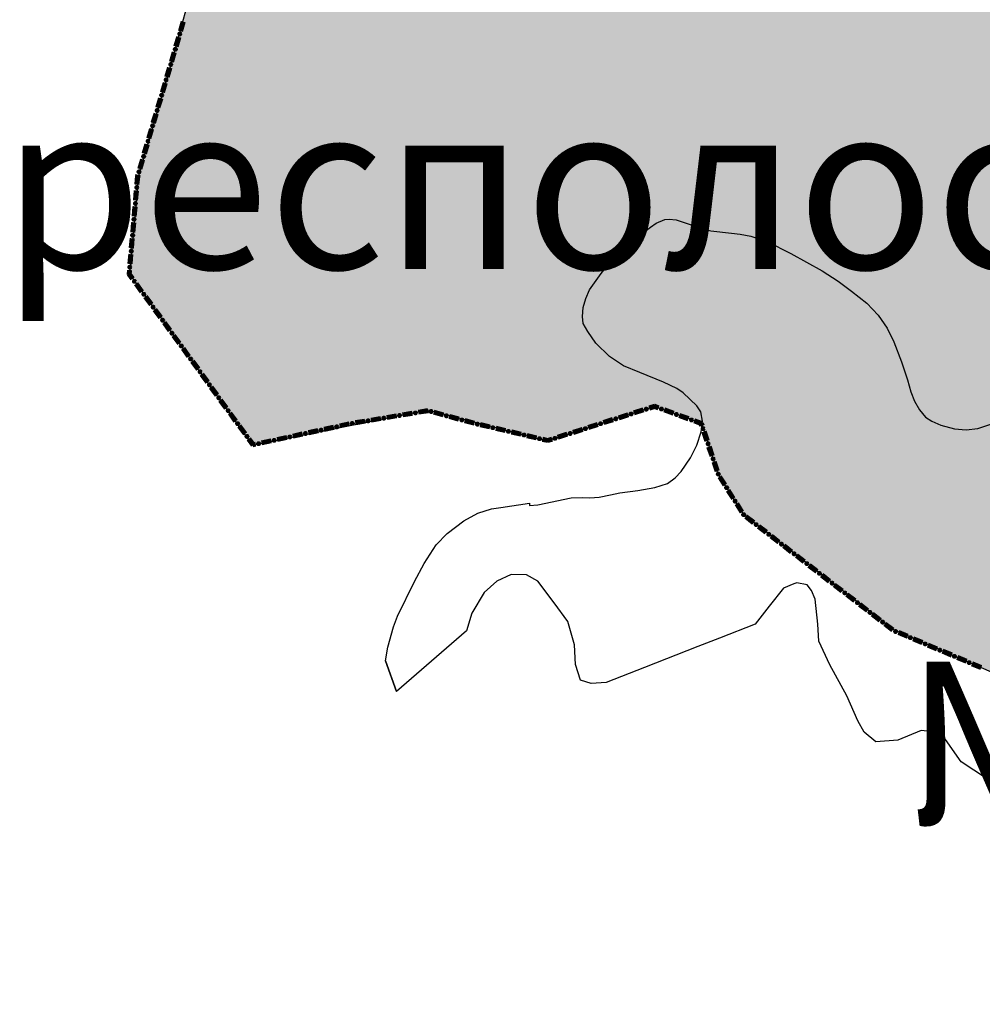
# Model space of a CAD drawing. Extents: x 8469202 to 8772528, y 4701563 to 4787329.
# Drawn here: x 8694817 to 8694862, y 4737170 to 4737216 of the extents above; entities that cross this region are included whole.
import ezdxf

# ---------------------------------------------------------------- set-up
doc = ezdxf.new("R2010")
doc.units = 0
doc.header["$MEASUREMENT"] = 0
doc.linetypes.add('CONTI', pattern=[0])
doc.layers.get('0').update_dxf_attribs({"linetype": 'CONTINUOUS'})
doc.layers.add('NAD_MDEFAULT', color=132, linetype='CONTI')
doc.layers.add('SIT_LDEFAULT', color=132, linetype='CONTI')
doc.styles.get("Standard").update_dxf_attribs({"font": 'TIMES.TTF', "height": 30})

msp = doc.modelspace()

# ---------------------------------------------------------------- hatches: boundary and pattern name
h = msp.add_hatch(color=5)
h.set_gradient(color1=(245, 184, 0), one_color=1, tint=1)
h.paths.add_polyline_path([(8694666.404, 4737667.997), (8694675.176, 4737685.634), (8694680.153, 4737694.649), (8694686.445, 4737710.616), (8694688.794, 4737713.136), (8694689.18, 4737714.458), (8694687.66, 4737715.808), (8694687.449, 4737716.917), (8694687.786, 4737718.211), (8694689.79, 4737718.432), (8694691.739, 4737718.249), (8694692.409, 4737721.293), (8694696.144, 4737721.293), (8694697.162, 4737725.668), (8694697.851, 4737728.447), (8694705.278, 4737728.559), (8694708.71, 4737728.611), (8694715.406, 4737730.62), (8694720.138, 4737729.241), (8694721.779, 4737729.268), (8694724.764, 4737729.268), (8694730.112, 4737729.773), (8694735.173, 4737729.427), (8694742.303, 4737727.23), (8694743.795, 4737727.179), (8694745.884, 4737727.134), (8694747.188, 4737727.089), (8694750.48, 4737727.495), (8694753.439, 4737727.884), (8694759.407, 4737727.91), (8694762.945, 4737727.377), (8694764.283, 4737726.45), (8694766.093, 4737725.133), (8694768.537, 4737723.015), (8694770.431, 4737723.238), (8694770.431, 4737724.73), (8694770.459, 4737728.609), (8694783.15, 4737724.689), (8694784.774, 4737724.447), (8694788.328, 4737724.006), (8694789.81, 4737723.838), (8694792.795, 4737723.838), (8694796.947, 4737727.228), (8694804.469, 4737721.343), (8694807.764, 4737727.776), (8694812.154, 4737730.247), (8694812.154, 4737733.005), (8694813.362, 4737734.492), (8694820.678, 4737730.533), (8694824.205, 4737729.327), (8694827.753, 4737728.175), (8694837.706, 4737725.854), (8694846.866, 4737726.535), (8694855.68, 4737728.057), (8694877.806, 4737721.841), (8694886.813, 4737718.891), (8694894.5, 4737718.722), (8694909.037, 4737715.384), (8694915.808, 4737716.1), (8694925.81, 4737709.099), (8694932.151, 4737710.632), (8694930.735, 4737767.847), (8694960.873, 4737761.53), (8694968.39, 4737767.214), (8694964.897, 4737788.682), (8694968.537, 4737797.925), (8694963.758, 4737806.356), (8694953.313, 4737811.013), (8694946.915, 4737826.302), (8694936.224, 4737824.285), (8694927.182, 4737835.248), (8694891.866, 4737859.531), (8694865.145, 4737877.991), (8694857.358, 4737892.864), (8694849.752, 4737899.569), (8694845.395, 4737905.078), (8694833.815, 4737904.152), (8694837.461, 4737910.591), (8694833.375, 4737911.103), (8694838.095, 4737920.972), (8694834.671, 4737929.423), (8694853.02, 4737939.578), (8694856.306, 4737933.644), (8694866.203, 4737934.92), (8694869.569, 4737912.722), (8694880.533, 4737894.041), (8694930.22, 4737866.983), (8694937.662, 4737866.074), (8694940.533, 4737862.233), (8694942.458, 4737859.693), (8694959.935, 4737848.637), (8694961.78, 4737835.057), (8694968.31, 4737834.075), (8694968.935, 4737829.93), (8694979.352, 4737830.803), (8694978.573, 4737841.496), (8694984.172, 4737839.984), (8694984.828, 4737840.058), (8694990.767, 4737834.074), (8694992.575, 4737815.18), (8695011.493, 4737806.054), (8695031.674, 4737827.434), (8695051.203, 4737818.853), (8695029.94, 4737787.735), (8695042.754, 4737775.814), (8695047.037, 4737774.001), (8695051.462, 4737771.302), (8695053.471, 4737768.191), (8695056.613, 4737767.968), (8695057.204, 4737769.993), (8695065.409, 4737772.18), (8695078.62, 4737760.278), (8695091.444, 4737773.973), (8695095.603, 4737771.159), (8695098.588, 4737771.159), (8695103.594, 4737772.643), (8695112.412, 4737778.243), (8695118.416, 4737782.146), (8695127.426, 4737788.788), (8695131.203, 4737790.544), (8695134.699, 4737789.734), (8695143.649, 4737786.854), (8695152.709, 4737788.961), (8695157.103, 4737779.274), (8695164.582, 4737768.795), (8695173.116, 4737751.039), (8695177.014, 4737736.942), (8695178.456, 4737729.331), (8695180.008, 4737719.156), (8695179.945, 4737706.624), (8695177.658, 4737672.078), (8695178.271, 4737651.346), (8695178.694, 4737618.369), (8695179.031, 4737573.897), (8695179.307, 4737567.936), (8695181.291, 4737538.157), (8695183.997, 4737517.44), (8695184.4, 4737514.161), (8695187.151, 4737510.841), (8695192.234, 4737498.25), (8695193.75, 4737492.015), (8695194.503, 4737489.127), (8695196.788, 4737484.949), (8695199.132, 4737471.118), (8695204.97, 4737458.86), (8695215.311, 4737439.853), (8695215.835, 4737438.779), (8695217.524, 4737437.318), (8695220.385, 4737429.603), (8695222.38, 4737424.463), (8695222.839, 4737423.872), (8695223.175, 4737423.603), (8695225.768, 4737421.874), (8695228.036, 4737417.155), (8695233.686, 4737405.131), (8695238.652, 4737399.166), (8695244.691, 4737391.766), (8695247.605, 4737388.173), (8695251.254, 4737384.445), (8695259.087, 4737372.987), (8695265.882, 4737366.722), (8695273.166, 4737361.517), (8695286.197, 4737356.759), (8695291.519, 4737356.646), (8695293.536, 4737358.846), (8695294.107, 4737359.323), (8695296.278, 4737360.992), (8695300.028, 4737360.742), (8695305.807, 4737358.976), (8695308.32, 4737358.631), (8695316.876, 4737357.312), (8695326.804, 4737357.312), (8695331.479, 4737356.926), (8695345.703, 4737352.858), (8695341.185, 4737342.434), (8695327.759, 4737341.553), (8695316.177, 4737342.657), (8695312.182, 4737345.492), (8695306.364, 4737347.877), (8695301.196, 4737348.653), (8695304.914, 4737337.605), (8695306.323, 4737326.201), (8695306.79, 4737319.501), (8695306.78, 4737318.758), (8695304.235, 4737317.699), (8695305.402, 4737315.112), (8695305.804, 4737311.001), (8695302.757, 4737305.993), (8695301.455, 4737302.345), (8695301.258, 4737298.599), (8695300.253, 4737295.949), (8695296.452, 4737294.748), (8695294.075, 4737294.182), (8695291.89, 4737288.637), (8695288.197, 4737288.952), (8695285.963, 4737291.912), (8695284.688, 4737296.795), (8695282.532, 4737288.656), (8695278.676, 4737285.118), (8695275.439, 4737279.925), (8695272.058, 4737273.131), (8695267.014, 4737274.489), (8695263.331, 4737273.961), (8695253.006, 4737268.584), (8695249.42, 4737265.427), (8695255.327, 4737260.947), (8695262.653, 4737256.344), (8695264.057, 4737255.844), (8695272.941, 4737253.26), (8695283.055, 4737250.643), (8695284.989, 4737250.474), (8695298.089, 4737249.439), (8695295.223, 4737245.539), (8695292.733, 4737235.357), (8695290.27, 4737228.006), (8695291.023, 4737224.196), (8695292.285, 4737220.409), (8695291.885, 4737216.912), (8695283.149, 4737187.592), (8695282.334, 4737174.713), (8695280.551, 4737170.381), (8695276.413, 4737165.529), (8695275.983, 4737164.916), (8695275.071, 4737163.735), (8695265.069, 4737158.228), (8695252.999, 4737150.654), (8695240.008, 4737146.917), (8695230.358, 4737149.162), (8695224.766, 4737146.884), (8695225.224, 4737137.488), (8695215.301, 4737136.457), (8695212.803, 4737141.544), (8695191.939, 4737138.252), (8695179.495, 4737139.129), (8695173.777, 4737118.821), (8695154.369, 4737152.176), (8695142.624, 4737179.117), (8695138.862, 4737186.59), (8695121.382, 4737184.506), (8695116.02, 4737184.569), (8695110.799, 4737184.784), (8695102.383, 4737185.13), (8695092.97, 4737187.261), (8695088.863, 4737188.191), (8695086.384, 4737190.596), (8695077.535, 4737189.427), (8695072.933, 4737186.674), (8695071.354, 4737184.281), (8695064.73, 4737188.748), (8695059.362, 4737188.855), (8695049.756, 4737185.59), (8695046.777, 4737185.492), (8695043.992, 4737185.718), (8695041.016, 4737188.726), (8695037.121, 4737192.459), (8695033.272, 4737193.517), (8695030.276, 4737193.862), (8695025.102, 4737193.031), (8695019.781, 4737190.424), (8695015.041, 4737186.252), (8695013.004, 4737184.111), (8695010.442, 4737183.301), (8695009.729, 4737183.148), (8695001.336, 4737178.24), (8694983.263, 4737166.617), (8694977.979, 4737161.127), (8694973.654, 4737151.761), (8694963.778, 4737170.442), (8694959.632, 4737168.323), (8694954.651, 4737161.07), (8694951.738, 4737155.185), (8694939.314, 4737146.459), (8694931.817, 4737141.311), (8694920.433, 4737128.53), (8694896.989, 4737117.241), (8694882.975, 4737121.818), (8694886.156, 4737126.296), (8694884.741, 4737130.76), (8694879.927, 4737137.756), (8694881.054, 4737143.216), (8694882.769, 4737147.353), (8694883.105, 4737160.01), (8694884.958, 4737162.7), (8694887.152, 4737166.771), (8694885.9, 4737170.936), (8694885.966, 4737174.665), (8694886.767, 4737177.229), (8694886.95, 4737181.399), (8694885.404, 4737185.107), (8694870.737, 4737191.403), (8694867.725, 4737189.128), (8694864.581, 4737185.016), (8694864.39, 4737184.79), (8694857.796, 4737187.657), (8694850.817, 4737193.022), (8694849.629, 4737194.919), (8694848.864, 4737197.299), (8694846.629, 4737198.084), (8694841.64, 4737196.459), (8694836.069, 4737197.902), (8694827.896, 4737196.252), (8694822.154, 4737204.264), (8694822.567, 4737208.891), (8694824.034, 4737213.904), (8694825.09, 4737217.779), (8694825.13, 4737224.694), (8694823.681, 4737234.645), (8694819.562, 4737245.631), (8694816.002, 4737245.235), (8694809.46, 4737241.129), (8694806.042, 4737239.644), (8694803.618, 4737237.25), (8694793.124, 4737234.251), (8694786.466, 4737233.37), (8694777.597, 4737229.089), (8694766.432, 4737223.725), (8694761.833, 4737223.625), (8694756.795, 4737225.483), (8694751.958, 4737230.141), (8694751.476, 4737230.709), (8694745.28, 4737238.746), (8694743.187, 4737245.41), (8694742.601, 4737254.007), (8694740.893, 4737258.516), (8694738.582, 4737271.735), (8694738.804, 4737277.701), (8694745.467, 4737287.523), (8694748.041, 4737290.797), (8694752.421, 4737294.853), (8694752.962, 4737295.351), (8694759.231, 4737297.759), (8694766.672, 4737298.338), (8694777.265, 4737299.162), (8694773.312, 4737314.449), (8694772.311, 4737318.293), (8694774.87, 4737321.048), (8694768.455, 4737331.071), (8694760.293, 4737326.709), (8694755.708, 4737332.866), (8694761.656, 4737341.412), (8694764.958, 4737346.915), (8694765.706, 4737351.617), (8694763.509, 4737358.218), (8694767.505, 4737362.929), (8694761.877, 4737371.721), (8694758.364, 4737365.138), (8694758.139, 4737364.704), (8694753.305, 4737369.557), (8694746.336, 4737367.339), (8694743.279, 4737372.487), (8694737.486, 4737373.8), (8694733.609, 4737375.357), (8694730.206, 4737376.724), (8694725.836, 4737380.942), (8694720.991, 4737386.011), (8694710.965, 4737397.651), (8694707.537, 4737401.699), (8694706.053, 4737399.822), (8694698.33, 4737400.615), (8694695.833, 4737401.076), (8694684.829, 4737403.12), (8694682.773, 4737404.64), (8694683.981, 4737410.791), (8694675.739, 4737413.203), (8694669.368, 4737417.804), (8694659.422, 4737413.361), (8694653.092, 4737411.491), (8694648.06, 4737412.082), (8694640.039, 4737417.142), (8694634.371, 4737417.396), (8694631.899, 4737417.966), (8694631.729, 4737420.086), (8694631.073, 4737421.67), (8694629.491, 4737420.35), (8694624.347, 4737419.811), (8694621.779, 4737420.799), (8694621.779, 4737423.807), (8694625.08, 4737428.286), (8694626.482, 4737431.581), (8694626.945, 4737438.575), (8694627.759, 4737453.178), (8694627.998, 4737456.891), (8694631.491, 4737468.306), (8694635.37, 4737479.597), (8694638.62, 4737489.053), (8694640.225, 4737499.074), (8694641.78, 4737502.462), (8694646.145, 4737506.53), (8694654.214, 4737510.413), (8694655.067, 4737511.009), (8694663.627, 4737517.748), (8694670.796, 4737523.07), (8694674.132, 4737529.241), (8694679.776, 4737536.696), (8694680.149, 4737538.448), (8694678.357, 4737543.766), (8694671.974, 4737542.769), (8694668.611, 4737556.845), (8694662.421, 4737570.355), (8694679.203, 4737594.582), (8694689.964, 4737610.178), (8694692.552, 4737625.801), (8694674.108, 4737655.8)])
h.paths.add_polyline_path([(8694778.885, 4737570.149), (8694810.829, 4737608.05), (8694811.475, 4737610.07), (8694813.891, 4737612.259), (8694815.771, 4737610.134), (8694817.973, 4737605.949), (8694823.227, 4737608.476), (8694827.806, 4737609.705), (8694830.477, 4737608.475), (8694831.784, 4737607.359), (8694833.443, 4737606.592), (8694835.035, 4737605.24), (8694841.191, 4737603.815), (8694844.801, 4737601.736), (8694852.682, 4737599.252), (8694860.063, 4737593.132), (8694871.313, 4737590.094), (8694874.92, 4737590.018), (8694876.539, 4737589.569), (8694881.357, 4737589.569), (8694884.657, 4737589.207), (8694894.929, 4737583.144), (8694897.418, 4737579.371), (8694902.763, 4737578.812), (8694903.209, 4737579.139), (8694906.118, 4737579.41), (8694907.395, 4737578.788), (8694909.219, 4737587.032), (8694909.219, 4737587.28), (8694915.773, 4737584.188), (8694917.27, 4737582.78), (8694917.323, 4737580.182), (8694917.971, 4737579.017), (8694918.964, 4737578.456), (8694919.539, 4737577.828), (8694919.604, 4737577.142), (8694919.883, 4737576.693), (8694920.076, 4737575.688), (8694917.983, 4737575.278), (8694917.64, 4737575.306), (8694916.839, 4737575.648), (8694916.066, 4737575.876), (8694915.637, 4737576.104), (8694913.692, 4737576.244), (8694910.836, 4737573.811), (8694909.806, 4737573.381), (8694908.692, 4737572.751), (8694906.663, 4737571.919), (8694905.348, 4737571.489), (8694903.996, 4737571.149), (8694899.801, 4737570.511), (8694898.427, 4737570.302), (8694898.051, 4737568.539), (8694897.917, 4737567.563), (8694895.466, 4737560.183), (8694894.345, 4737551.073), (8694897.036, 4737543.933), (8694901.656, 4737529.899), (8694900.706, 4737527.583), (8694900.752, 4737525.766), (8694896.536, 4737521.354), (8694889.828, 4737518.552), (8694881.844, 4737512.186), (8694875.307, 4737512.155), (8694871.996, 4737510.513), (8694866.884, 4737510.723), (8694856.924, 4737507.8), (8694855.047, 4737508.26), (8694828.805, 4737507.559), (8694811.196, 4737504.257), (8694806.724, 4737506.012), (8694801.365, 4737506.589), (8694800.556, 4737506.184), (8694799.122, 4737506.757), (8694795.719, 4737511.01), (8694791.413, 4737514.413), (8694788.734, 4737521.24), (8694786.218, 4737530.03), (8694783.231, 4737533.254), (8694772.021, 4737547.326), (8694772.019, 4737547.55), (8694771.885, 4737562.24), (8694771.745, 4737565.17), (8694770.833, 4737568.512)], flags=16)
h.paths.add_polyline_path([(8694933.46, 4737574.645), (8694941.313, 4737570.917), (8694943.828, 4737572.436), (8694949.2, 4737575.644), (8694954.655, 4737581.855), (8694961.485, 4737585.98), (8694963.741, 4737588.357), (8694960.559, 4737595.702), (8694963.243, 4737600.108), (8694961.83, 4737602.679), (8694959.797, 4737608.52), (8694958.274, 4737612.219), (8694957.607, 4737616.971), (8694958.43, 4737620.942), (8694956.379, 4737624.66), (8694956.042, 4737625.789), (8694955.247, 4737626.373), (8694951.232, 4737629.461), (8694935.8, 4737637.052), (8694933.692, 4737642.224), (8694931.071, 4737641.7), (8694918.373, 4737644.554), (8694915.65, 4737642.909), (8694908.004, 4737642.839), (8694897.534, 4737642.686), (8694898.771, 4737637.487), (8694906.925, 4737629.104), (8694900.814, 4737624.487), (8694900.268, 4737617.816), (8694900.188, 4737616.794), (8694900.543, 4737616.442), (8694901.288, 4737615.239), (8694901.515, 4737614.963), (8694902.279, 4737614.036), (8694902.392, 4737613.93), (8694904.282, 4737612.161), (8694904.578, 4737611.919), (8694910.883, 4737608.206), (8694913.577, 4737606.581), (8694915.205, 4737606.335), (8694915.479, 4737606.309), (8694917.223, 4737605.877), (8694917.356, 4737605.816), (8694917.922, 4737605.515), (8694918.78, 4737605.561), (8694919.055, 4737605.464), (8694922.286, 4737604.467), (8694920.271, 4737596.444), (8694919.079, 4737589.895), (8694918.982, 4737589.876), (8694918.683, 4737588.752), (8694919.435, 4737586.037), (8694920.164, 4737586.05), (8694921.051, 4737586.366), (8694921.744, 4737586.478), (8694922.569, 4737586.204), (8694922.992, 4737585.993), (8694923.078, 4737585.76), (8694922.887, 4737585.548), (8694922.506, 4737585.464), (8694922.359, 4737585.104), (8694922.465, 4737584.575), (8694922.507, 4737584.089), (8694925.631, 4737580.908), (8694931.757, 4737575.453)], flags=16)

# ---------------------------------------------------------------- linework, layer by layer
at = {"color": 32, "lineweight": 30, "flags": 128}
msp.add_lwpolyline([(8694864.39, 4737184.79), (8694857.796, 4737187.657), (8694850.817, 4737193.022), (8694849.629, 4737194.919), (8694848.864, 4737197.299), (8694846.629, 4737198.084), (8694841.64, 4737196.459), (8694836.069, 4737197.902), (8694827.896, 4737196.252), (8694822.154, 4737204.264), (8694822.567, 4737208.891), (8694824.034, 4737213.904), (8694825.09, 4737217.779), (8694825.13, 4737224.694), (8694823.681, 4737234.645), (8694819.562, 4737245.631)], dxfattribs=at)
at = {"color": 7, "flags": 128}
msp.add_lwpolyline([(8694864.52, 4737179.148), (8694860.976, 4737181.476), (8694860.128, 4737182.682), (8694859.775, 4737182.87), (8694859.102, 4737182.942), (8694858.02, 4737182.486), (8694856.988, 4737182.413), (8694856.434, 4737182.87), (8694856.142, 4737183.389), (8694855.637, 4737184.56), (8694854.833, 4737186.006), (8694854.328, 4737187.108), (8694854.282, 4737187.911), (8694854.145, 4737189.082), (8694853.984, 4737189.473), (8694853.773, 4737189.741), (8694853.295, 4737189.84), (8694853.161, 4737189.785), (8694852.675, 4737189.587), (8694852.011, 4737188.741), (8694851.344, 4737187.911), (8694849.681, 4737187.259), (8694848.666, 4737186.86), (8694846.179, 4737185.883), (8694844.388, 4737185.18), (8694843.699, 4737185.134), (8694843.194, 4737185.294), (8694842.965, 4737186.029), (8694842.919, 4737186.947), (8694842.597, 4737188.026), (8694841.959, 4737188.898), (8694841.197, 4737189.909), (8694840.666, 4737190.219), (8694839.957, 4737190.23), (8694839.291, 4737189.909), (8694838.695, 4737189.381), (8694838.121, 4737188.417), (8694837.868, 4737187.59), (8694837.175, 4737186.99), (8694834.608, 4737184.766), (8694834.097, 4737186.198), (8694834.608, 4737184.766), (8694834.097, 4737186.198), (8694834.202, 4737186.827), (8694834.464, 4737187.784), (8694834.652, 4737188.277), (8694835.442, 4737189.901), (8694835.897, 4737190.74), (8694836.455, 4737191.607), (8694836.975, 4737192.145), (8694837.741, 4737192.729), (8694838.398, 4737193.094), (8694839.045, 4737193.294), (8694839.48, 4737193.358), (8694840.807, 4737193.559), (8694840.807, 4737193.455), (8694841.207, 4737193.477), (8694842.761, 4737193.817), (8694843.309, 4737193.827), (8694843.634, 4737193.805), (8694844.069, 4737193.842), (8694844.603, 4737193.952), (8694845.039, 4737194.042), (8694845.879, 4737194.153), (8694846.662, 4737194.285), (8694847.265, 4737194.48), (8694847.611, 4737194.745), (8694847.894, 4737195.037), (8694848.329, 4737195.683), (8694848.625, 4737196.276), (8694848.826, 4737196.887), (8694848.895, 4737197.394), (8694848.815, 4737197.828), (8694848.624, 4737198.111), (8694847.994, 4737198.722), (8694847.691, 4737198.911), (8694847.064, 4737199.215), (8694845.969, 4737199.666), (8694845.203, 4737199.981), (8694844.555, 4737200.419), (8694843.917, 4737201.03), (8694843.536, 4737201.583), (8694843.324, 4737201.951), (8694843.281, 4737202.283), (8694843.32, 4737202.707), (8694843.441, 4737203.127), (8694843.616, 4737203.529), (8694844.154, 4737204.296), (8694844.731, 4737205.026), (8694845.322, 4737205.582), (8694846.459, 4737206.458), (8694846.73, 4737206.644), (8694847.128, 4737206.813), (8694847.337, 4737206.832), (8694847.666, 4737206.795), (8694848.323, 4737206.585), (8694848.742, 4737206.412), (8694849.288, 4737206.289), (8694850.242, 4737206.173), (8694850.651, 4737206.123), (8694851.146, 4737206.031), (8694851.917, 4737205.782), (8694853.016, 4737205.221), (8694854.475, 4737204.408), (8694855.219, 4737203.931), (8694855.848, 4737203.465), (8694856.566, 4737202.898), (8694857.089, 4737202.343), (8694857.512, 4737201.738), (8694857.828, 4737201.094), (8694858.177, 4737200.163), (8694858.466, 4737199.324), (8694858.619, 4737198.765), (8694858.786, 4737198.321), (8694859.017, 4737197.915), (8694859.308, 4737197.584), (8694859.604, 4737197.39), (8694860.017, 4737197.199), (8694860.656, 4737197.034), (8694861.203, 4737196.98), (8694861.744, 4737197.05), (8694862.491, 4737197.298)], dxfattribs=at)
at = {"layer": 'SIT_LDEFAULT', "color": 32, "lineweight": 80}
for p, q in [((8694824.503, 4737215.633), (8694824.63, 4737216.062)), ((8694824.516, 4737215.629), (8694824.643, 4737216.058)), ((8694824.529, 4737215.625), (8694824.656, 4737216.055)), ((8694824.541, 4737215.621), (8694824.668, 4737216.051)), ((8694824.554, 4737215.618), (8694824.681, 4737216.047)), ((8694824.291, 4737214.917), (8694824.418, 4737215.347)), ((8694824.304, 4737214.913), (8694824.431, 4737215.343)), ((8694824.317, 4737214.91), (8694824.444, 4737215.339)), ((8694824.33, 4737214.906), (8694824.457, 4737215.335)), ((8694824.343, 4737214.902), (8694824.47, 4737215.331)), ((8694824.08, 4737214.202), (8694824.207, 4737214.631)), ((8694824.093, 4737214.198), (8694824.22, 4737214.627)), ((8694824.106, 4737214.194), (8694824.233, 4737214.623)), ((8694824.119, 4737214.19), (8694824.246, 4737214.62)), ((8694824.132, 4737214.186), (8694824.258, 4737214.616)), ((8694823.869, 4737213.486), (8694823.995, 4737213.915)), ((8694823.882, 4737213.482), (8694824.008, 4737213.912)), ((8694823.894, 4737213.478), (8694824.021, 4737213.908)), ((8694823.907, 4737213.475), (8694824.034, 4737213.904)), ((8694823.92, 4737213.471), (8694824.047, 4737213.9)), ((8694823.657, 4737212.77), (8694823.784, 4737213.2)), ((8694823.67, 4737212.767), (8694823.797, 4737213.196)), ((8694823.683, 4737212.763), (8694823.81, 4737213.192)), ((8694823.696, 4737212.759), (8694823.823, 4737213.188)), ((8694823.709, 4737212.755), (8694823.835, 4737213.185)), ((8694823.446, 4737212.055), (8694823.572, 4737212.484)), ((8694823.459, 4737212.051), (8694823.585, 4737212.48)), ((8694823.471, 4737212.047), (8694823.598, 4737212.477)), ((8694823.484, 4737212.043), (8694823.611, 4737212.473)), ((8694823.497, 4737212.04), (8694823.624, 4737212.469)), ((8694823.234, 4737211.339), (8694823.361, 4737211.768)), ((8694823.247, 4737211.335), (8694823.374, 4737211.765)), ((8694823.26, 4737211.331), (8694823.387, 4737211.761)), ((8694823.273, 4737211.328), (8694823.4, 4737211.757)), ((8694823.286, 4737211.324), (8694823.413, 4737211.753)), ((8694823.023, 4737210.623), (8694823.15, 4737211.053)), ((8694823.036, 4737210.62), (8694823.163, 4737211.049)), ((8694823.049, 4737210.616), (8694823.176, 4737211.045)), ((8694823.061, 4737210.612), (8694823.188, 4737211.041)), ((8694823.074, 4737210.608), (8694823.201, 4737211.038)), ((8694822.811, 4737209.908), (8694822.938, 4737210.337)), ((8694822.824, 4737209.904), (8694822.951, 4737210.333)), ((8694822.837, 4737209.9), (8694822.964, 4737210.33)), ((8694822.85, 4737209.896), (8694822.977, 4737210.326)), ((8694822.863, 4737209.893), (8694822.99, 4737210.322)), ((8694822.6, 4737209.192), (8694822.727, 4737209.622)), ((8694822.613, 4737209.189), (8694822.74, 4737209.618)), ((8694822.626, 4737209.185), (8694822.753, 4737209.614)), ((8694822.639, 4737209.181), (8694822.765, 4737209.61)), ((8694822.652, 4737209.177), (8694822.778, 4737209.606)), ((8694822.464, 4737208.457), (8694822.498, 4737208.848)), ((8694822.478, 4737208.456), (8694822.511, 4737208.845)), ((8694822.491, 4737208.455), (8694822.525, 4737208.843)), ((8694822.498, 4737208.848), (8694822.515, 4737208.906)), ((8694822.504, 4737208.454), (8694822.538, 4737208.84)), ((8694822.512, 4737208.845), (8694822.528, 4737208.902)), ((8694822.518, 4737208.452), (8694822.551, 4737208.837)), ((8694822.525, 4737208.843), (8694822.541, 4737208.898)), ((8694822.538, 4737208.84), (8694822.554, 4737208.895)), ((8694822.551, 4737208.837), (8694822.567, 4737208.891)), ((8694822.4, 4737207.714), (8694822.438, 4737208.16)), ((8694822.413, 4737207.713), (8694822.452, 4737208.159)), ((8694822.426, 4737207.711), (8694822.465, 4737208.157)), ((8694822.44, 4737207.71), (8694822.479, 4737208.156)), ((8694822.453, 4737207.709), (8694822.492, 4737208.155)), ((8694822.335, 4737206.97), (8694822.374, 4737207.416)), ((8694822.348, 4737206.969), (8694822.387, 4737207.415)), ((8694822.362, 4737206.968), (8694822.401, 4737207.414)), ((8694822.375, 4737206.967), (8694822.414, 4737207.413)), ((8694822.388, 4737206.966), (8694822.427, 4737207.412)), ((8694822.27, 4737206.227), (8694822.309, 4737206.673)), ((8694822.284, 4737206.226), (8694822.322, 4737206.672)), ((8694822.297, 4737206.224), (8694822.336, 4737206.671)), ((8694822.311, 4737206.223), (8694822.349, 4737206.669)), ((8694822.324, 4737206.222), (8694822.363, 4737206.668)), ((8694822.206, 4737205.483), (8694822.245, 4737205.93)), ((8694822.219, 4737205.482), (8694822.258, 4737205.928)), ((8694822.232, 4737205.481), (8694822.271, 4737205.927)), ((8694822.246, 4737205.48), (8694822.285, 4737205.926)), ((8694822.259, 4737205.479), (8694822.298, 4737205.925)), ((8694822.141, 4737204.74), (8694822.18, 4737205.186)), ((8694822.154, 4737204.739), (8694822.193, 4737205.185)), ((8694822.168, 4737204.738), (8694822.207, 4737205.184)), ((8694822.181, 4737204.737), (8694822.22, 4737205.183)), ((8694822.195, 4737204.735), (8694822.233, 4737205.181)), ((8694822.098, 4737204.249), (8694822.115, 4737204.443)), ((8694822.259, 4737204.028), (8694822.098, 4737204.249)), ((8694822.112, 4737204.253), (8694822.128, 4737204.441)), ((8694822.27, 4737204.036), (8694822.112, 4737204.253)), ((8694822.126, 4737204.257), (8694822.142, 4737204.44)), ((8694822.281, 4737204.043), (8694822.126, 4737204.257)), ((8694822.14, 4737204.261), (8694822.155, 4737204.439)), ((8694822.292, 4737204.051), (8694822.14, 4737204.261)), ((8694822.154, 4737204.264), (8694822.169, 4737204.438)), ((8694822.302, 4737204.059), (8694822.154, 4737204.264)), ((8694822.697, 4737203.424), (8694822.434, 4737203.786)), ((8694822.708, 4737203.431), (8694822.445, 4737203.794)), ((8694822.719, 4737203.439), (8694822.456, 4737203.802)), ((8694822.73, 4737203.447), (8694822.467, 4737203.81)), ((8694822.74, 4737203.455), (8694822.478, 4737203.818)), ((8694823.135, 4737202.819), (8694822.872, 4737203.182)), ((8694823.146, 4737202.827), (8694822.883, 4737203.19)), ((8694823.157, 4737202.835), (8694822.894, 4737203.198)), ((8694823.168, 4737202.843), (8694822.905, 4737203.206)), ((8694823.178, 4737202.851), (8694822.916, 4737203.214)), ((8694823.617, 4737202.247), (8694823.354, 4737202.609)), ((8694823.573, 4737202.215), (8694823.31, 4737202.578)), ((8694823.584, 4737202.223), (8694823.321, 4737202.586)), ((8694823.595, 4737202.231), (8694823.332, 4737202.594)), ((8694823.606, 4737202.239), (8694823.343, 4737202.602)), ((8694824.011, 4737201.611), (8694823.748, 4737201.974)), ((8694824.022, 4737201.619), (8694823.759, 4737201.982)), ((8694824.033, 4737201.627), (8694823.77, 4737201.989)), ((8694824.044, 4737201.635), (8694823.781, 4737201.997)), ((8694824.055, 4737201.643), (8694823.792, 4737202.005)), ((8694824.449, 4737201.007), (8694824.186, 4737201.37)), ((8694824.46, 4737201.015), (8694824.197, 4737201.377)), ((8694824.471, 4737201.023), (8694824.208, 4737201.385)), ((8694824.482, 4737201.031), (8694824.219, 4737201.393)), ((8694824.493, 4737201.039), (8694824.23, 4737201.401)), ((8694824.887, 4737200.403), (8694824.624, 4737200.765)), ((8694824.898, 4737200.411), (8694824.635, 4737200.773)), ((8694824.909, 4737200.419), (8694824.646, 4737200.781)), ((8694824.92, 4737200.427), (8694824.657, 4737200.789)), ((8694824.93, 4737200.434), (8694824.668, 4737200.797)), ((8694825.325, 4737199.799), (8694825.062, 4737200.161)), ((8694825.336, 4737199.807), (8694825.073, 4737200.169)), ((8694825.347, 4737199.814), (8694825.084, 4737200.177)), ((8694825.358, 4737199.822), (8694825.095, 4737200.185)), ((8694825.368, 4737199.83), (8694825.106, 4737200.193)), ((8694825.763, 4737199.195), (8694825.5, 4737199.557)), ((8694825.774, 4737199.202), (8694825.511, 4737199.565)), ((8694825.785, 4737199.21), (8694825.522, 4737199.573)), ((8694825.796, 4737199.218), (8694825.533, 4737199.581)), ((8694825.806, 4737199.226), (8694825.544, 4737199.589)), ((8694826.201, 4737198.59), (8694825.938, 4737198.953)), ((8694826.212, 4737198.598), (8694825.949, 4737198.961)), ((8694826.223, 4737198.606), (8694825.96, 4737198.969)), ((8694826.234, 4737198.614), (8694825.971, 4737198.977)), ((8694826.244, 4737198.622), (8694825.982, 4737198.984)), ((8694826.639, 4737197.986), (8694826.376, 4737198.349)), ((8694826.65, 4737197.994), (8694826.387, 4737198.357)), ((8694826.661, 4737198.002), (8694826.398, 4737198.365)), ((8694826.672, 4737198.01), (8694826.409, 4737198.373)), ((8694826.682, 4737198.018), (8694826.42, 4737198.38)), ((8694846.65, 4737198.104), (8694846.4, 4737198.025)), ((8694846.65, 4737198.09), (8694846.404, 4737198.012)), ((8694846.649, 4737198.076), (8694846.409, 4737197.999)), ((8694846.649, 4737198.062), (8694846.413, 4737197.986)), ((8694846.649, 4737198.048), (8694846.417, 4737197.973)), ((8694846.833, 4737198.009), (8694846.649, 4737198.076)), ((8694846.828, 4737197.997), (8694846.649, 4737198.062)), ((8694846.823, 4737197.984), (8694846.649, 4737198.048)), ((8694846.842, 4737198.035), (8694846.65, 4737198.104)), ((8694846.837, 4737198.022), (8694846.65, 4737198.09)), ((8694827.077, 4737197.382), (8694826.814, 4737197.745)), ((8694827.088, 4737197.39), (8694826.825, 4737197.753)), ((8694827.099, 4737197.398), (8694826.836, 4737197.76)), ((8694827.11, 4737197.406), (8694826.847, 4737197.768)), ((8694827.121, 4737197.414), (8694826.858, 4737197.776)), ((8694834.597, 4737197.656), (8694834.155, 4737197.583)), ((8694834.599, 4737197.643), (8694834.157, 4737197.57)), ((8694834.601, 4737197.63), (8694834.159, 4737197.556)), ((8694834.603, 4737197.617), (8694834.162, 4737197.543)), ((8694834.605, 4737197.603), (8694834.164, 4737197.53)), ((8694835.333, 4737197.779), (8694834.891, 4737197.705)), ((8694835.335, 4737197.766), (8694834.893, 4737197.692)), ((8694835.337, 4737197.753), (8694834.895, 4737197.679)), ((8694835.339, 4737197.739), (8694834.898, 4737197.666)), ((8694835.342, 4737197.726), (8694834.9, 4737197.652)), ((8694836.069, 4737197.902), (8694835.627, 4737197.828)), ((8694836.071, 4737197.889), (8694835.629, 4737197.815)), ((8694836.073, 4737197.875), (8694835.631, 4737197.802)), ((8694836.075, 4737197.862), (8694835.634, 4737197.788)), ((8694836.078, 4737197.849), (8694835.636, 4737197.775)), ((8694836.786, 4737197.657), (8694836.354, 4737197.775)), ((8694836.79, 4737197.67), (8694836.358, 4737197.788)), ((8694836.793, 4737197.683), (8694836.361, 4737197.801)), ((8694836.797, 4737197.696), (8694836.365, 4737197.814)), ((8694836.8, 4737197.709), (8694836.368, 4737197.827)), ((8694837.506, 4737197.461), (8694837.074, 4737197.578)), ((8694837.51, 4737197.474), (8694837.078, 4737197.591)), ((8694837.513, 4737197.486), (8694837.081, 4737197.604)), ((8694837.517, 4737197.499), (8694837.085, 4737197.617)), ((8694837.52, 4737197.512), (8694837.088, 4737197.63)), ((8694845.405, 4737197.706), (8694844.979, 4737197.57)), ((8694845.41, 4737197.693), (8694844.983, 4737197.557)), ((8694845.414, 4737197.681), (8694844.987, 4737197.544)), ((8694845.418, 4737197.668), (8694844.991, 4737197.531)), ((8694845.422, 4737197.655), (8694844.996, 4737197.519)), ((8694846.116, 4737197.934), (8694845.69, 4737197.797)), ((8694846.12, 4737197.921), (8694845.694, 4737197.784)), ((8694846.124, 4737197.908), (8694845.698, 4737197.772)), ((8694846.128, 4737197.895), (8694845.702, 4737197.759)), ((8694846.133, 4737197.883), (8694845.706, 4737197.746)), ((8694847.525, 4737197.729), (8694847.104, 4737197.882)), ((8694847.529, 4737197.742), (8694847.108, 4737197.895)), ((8694847.534, 4737197.754), (8694847.113, 4737197.907)), ((8694847.538, 4737197.767), (8694847.118, 4737197.92)), ((8694847.543, 4737197.78), (8694847.122, 4737197.933)), ((8694848.226, 4737197.474), (8694847.805, 4737197.627)), ((8694848.23, 4737197.487), (8694847.81, 4737197.64)), ((8694848.235, 4737197.499), (8694847.814, 4737197.652)), ((8694848.24, 4737197.512), (8694847.819, 4737197.665)), ((8694848.244, 4737197.525), (8694847.823, 4737197.678)), ((8694827.515, 4737196.778), (8694827.252, 4737197.141)), ((8694827.526, 4737196.786), (8694827.263, 4737197.148)), ((8694827.537, 4737196.794), (8694827.274, 4737197.156)), ((8694827.547, 4737196.802), (8694827.285, 4737197.164)), ((8694827.558, 4737196.81), (8694827.296, 4737197.172)), ((8694831.659, 4737197.125), (8694831.222, 4737197.029)), ((8694831.662, 4737197.111), (8694831.224, 4737197.016)), ((8694831.665, 4737197.098), (8694831.227, 4737197.003)), ((8694832.388, 4737197.283), (8694831.951, 4737197.188)), ((8694832.391, 4737197.27), (8694831.954, 4737197.175)), ((8694832.394, 4737197.257), (8694831.956, 4737197.162)), ((8694832.397, 4737197.244), (8694831.959, 4737197.149)), ((8694832.4, 4737197.231), (8694831.962, 4737197.135)), ((8694833.124, 4737197.411), (8694832.683, 4737197.337)), ((8694833.127, 4737197.398), (8694832.685, 4737197.324)), ((8694833.129, 4737197.385), (8694832.687, 4737197.311)), ((8694833.131, 4737197.371), (8694832.69, 4737197.298)), ((8694833.133, 4737197.358), (8694832.692, 4737197.284)), ((8694833.86, 4737197.534), (8694833.419, 4737197.46)), ((8694833.863, 4737197.521), (8694833.421, 4737197.447)), ((8694833.865, 4737197.507), (8694833.423, 4737197.434)), ((8694833.867, 4737197.494), (8694833.426, 4737197.42)), ((8694833.869, 4737197.481), (8694833.428, 4737197.407)), ((8694838.226, 4737197.264), (8694837.794, 4737197.382)), ((8694838.23, 4737197.277), (8694837.798, 4737197.395)), ((8694838.233, 4737197.29), (8694837.801, 4737197.408)), ((8694838.237, 4737197.303), (8694837.805, 4737197.421)), ((8694838.24, 4737197.316), (8694837.808, 4737197.434)), ((8694838.953, 4737197.092), (8694838.517, 4737197.194)), ((8694838.956, 4737197.105), (8694838.52, 4737197.207)), ((8694838.959, 4737197.118), (8694838.523, 4737197.22)), ((8694838.962, 4737197.131), (8694838.526, 4737197.233)), ((8694838.965, 4737197.144), (8694838.529, 4737197.247)), ((8694843.984, 4737197.251), (8694843.558, 4737197.115)), ((8694843.988, 4737197.239), (8694843.562, 4737197.102)), ((8694843.992, 4737197.226), (8694843.566, 4737197.089)), ((8694843.996, 4737197.213), (8694843.57, 4737197.077)), ((8694844, 4737197.2), (8694843.574, 4737197.064)), ((8694844.695, 4737197.479), (8694844.268, 4737197.342)), ((8694844.699, 4737197.466), (8694844.272, 4737197.329)), ((8694844.703, 4737197.453), (8694844.277, 4737197.317)), ((8694844.707, 4737197.44), (8694844.281, 4737197.304)), ((8694844.711, 4737197.428), (8694844.285, 4737197.291)), ((8694848.821, 4737197.258), (8694848.506, 4737197.372)), ((8694848.832, 4737197.268), (8694848.511, 4737197.385)), ((8694848.842, 4737197.279), (8694848.516, 4737197.397)), ((8694848.853, 4737197.289), (8694848.52, 4737197.41)), ((8694848.864, 4737197.299), (8694848.525, 4737197.423)), ((8694848.849, 4737197.175), (8694848.821, 4737197.258)), ((8694848.861, 4737197.18), (8694848.832, 4737197.268)), ((8694848.874, 4737197.184), (8694848.842, 4737197.279)), ((8694848.887, 4737197.188), (8694848.853, 4737197.289)), ((8694848.9, 4737197.192), (8694848.864, 4737197.299)), ((8694829.472, 4737196.649), (8694829.034, 4737196.554)), ((8694829.474, 4737196.636), (8694829.037, 4737196.541)), ((8694830.201, 4737196.808), (8694829.763, 4737196.712)), ((8694830.204, 4737196.794), (8694829.766, 4737196.699)), ((8694830.206, 4737196.781), (8694829.769, 4737196.686)), ((8694830.209, 4737196.768), (8694829.772, 4737196.673)), ((8694830.212, 4737196.755), (8694829.775, 4737196.66)), ((8694830.93, 4737196.966), (8694830.492, 4737196.871)), ((8694830.933, 4737196.953), (8694830.495, 4737196.858)), ((8694830.936, 4737196.94), (8694830.498, 4737196.845)), ((8694830.938, 4737196.927), (8694830.501, 4737196.832)), ((8694830.941, 4737196.914), (8694830.504, 4737196.818)), ((8694831.668, 4737197.085), (8694831.23, 4737196.99)), ((8694831.671, 4737197.072), (8694831.233, 4737196.977)), ((8694839.679, 4737196.921), (8694839.244, 4737197.023)), ((8694839.682, 4737196.934), (8694839.247, 4737197.036)), ((8694839.685, 4737196.947), (8694839.25, 4737197.049)), ((8694839.689, 4737196.96), (8694839.253, 4737197.063)), ((8694839.692, 4737196.973), (8694839.256, 4737197.075)), ((8694840.406, 4737196.75), (8694839.97, 4737196.852)), ((8694840.409, 4737196.763), (8694839.973, 4737196.866)), ((8694840.412, 4737196.776), (8694839.976, 4737196.878)), ((8694840.415, 4737196.789), (8694839.979, 4737196.892)), ((8694840.418, 4737196.802), (8694839.982, 4737196.905)), ((8694841.132, 4737196.579), (8694840.696, 4737196.681)), ((8694841.135, 4737196.592), (8694840.699, 4737196.695)), ((8694841.138, 4737196.605), (8694840.702, 4737196.708)), ((8694841.141, 4737196.618), (8694840.705, 4737196.721)), ((8694841.144, 4737196.631), (8694840.708, 4737196.734)), ((8694842.563, 4737196.797), (8694842.136, 4737196.66)), ((8694842.567, 4737196.784), (8694842.14, 4737196.647)), ((8694842.571, 4737196.771), (8694842.144, 4737196.635)), ((8694842.575, 4737196.758), (8694842.148, 4737196.622)), ((8694842.579, 4737196.746), (8694842.153, 4737196.609)), ((8694843.273, 4737197.024), (8694842.847, 4737196.887)), ((8694843.277, 4737197.011), (8694842.851, 4737196.875)), ((8694843.281, 4737196.998), (8694842.855, 4737196.862)), ((8694843.286, 4737196.985), (8694842.859, 4737196.849)), ((8694843.29, 4737196.973), (8694842.863, 4737196.836)), ((8694849.085, 4737196.467), (8694848.943, 4737196.892)), ((8694849.097, 4737196.472), (8694848.956, 4737196.896)), ((8694849.11, 4737196.476), (8694848.968, 4737196.901)), ((8694849.123, 4737196.48), (8694848.981, 4737196.905)), ((8694849.136, 4737196.484), (8694848.994, 4737196.909)), ((8694827.896, 4737196.252), (8694827.69, 4737196.536)), ((8694827.902, 4737196.267), (8694827.701, 4737196.544)), ((8694827.908, 4737196.282), (8694827.712, 4737196.552)), ((8694827.914, 4737196.297), (8694827.723, 4737196.56)), ((8694827.919, 4737196.312), (8694827.734, 4737196.568)), ((8694828.025, 4737196.279), (8694827.896, 4737196.252)), ((8694828.022, 4737196.293), (8694827.902, 4737196.267)), ((8694828.019, 4737196.306), (8694827.908, 4737196.282)), ((8694828.016, 4737196.319), (8694827.914, 4737196.297)), ((8694828.013, 4737196.332), (8694827.919, 4737196.312)), ((8694828.742, 4737196.491), (8694828.305, 4737196.395)), ((8694828.745, 4737196.477), (8694828.308, 4737196.382)), ((8694828.748, 4737196.464), (8694828.311, 4737196.369)), ((8694828.751, 4737196.451), (8694828.314, 4737196.356)), ((8694828.754, 4737196.438), (8694828.316, 4737196.343)), ((8694829.477, 4737196.623), (8694829.04, 4737196.528)), ((8694829.48, 4737196.61), (8694829.043, 4737196.515)), ((8694829.483, 4737196.597), (8694829.046, 4737196.502)), ((8694841.666, 4737196.453), (8694841.422, 4737196.51)), ((8694841.666, 4737196.467), (8694841.426, 4737196.524)), ((8694841.665, 4737196.481), (8694841.429, 4737196.537)), ((8694841.664, 4737196.495), (8694841.432, 4737196.55)), ((8694841.664, 4737196.509), (8694841.435, 4737196.563)), ((8694841.852, 4737196.569), (8694841.664, 4737196.509)), ((8694841.856, 4737196.556), (8694841.664, 4737196.495)), ((8694841.86, 4737196.544), (8694841.665, 4737196.481)), ((8694841.864, 4737196.531), (8694841.666, 4737196.467)), ((8694841.868, 4737196.518), (8694841.666, 4737196.453)), ((8694849.32, 4737195.759), (8694849.179, 4737196.184)), ((8694849.333, 4737195.764), (8694849.192, 4737196.189)), ((8694849.346, 4737195.768), (8694849.204, 4737196.193)), ((8694849.359, 4737195.772), (8694849.217, 4737196.197)), ((8694849.372, 4737195.777), (8694849.23, 4737196.201)), ((8694849.556, 4737195.052), (8694849.415, 4737195.476)), ((8694849.569, 4737195.056), (8694849.428, 4737195.481)), ((8694849.582, 4737195.06), (8694849.44, 4737195.485)), ((8694849.595, 4737195.064), (8694849.453, 4737195.489)), ((8694849.607, 4737195.069), (8694849.466, 4737195.493)), ((8694849.941, 4737194.41), (8694849.701, 4737194.789)), ((8694849.952, 4737194.418), (8694849.713, 4737194.796)), ((8694849.963, 4737194.425), (8694849.724, 4737194.803)), ((8694849.918, 4737194.396), (8694849.679, 4737194.775)), ((8694849.929, 4737194.403), (8694849.69, 4737194.782)), ((8694850.316, 4737193.765), (8694850.077, 4737194.144)), ((8694850.328, 4737193.772), (8694850.089, 4737194.151)), ((8694850.339, 4737193.779), (8694850.1, 4737194.158)), ((8694850.35, 4737193.787), (8694850.111, 4737194.165)), ((8694850.362, 4737193.794), (8694850.123, 4737194.172)), ((8694850.715, 4737193.134), (8694850.476, 4737193.513)), ((8694850.726, 4737193.141), (8694850.487, 4737193.52)), ((8694850.738, 4737193.148), (8694850.498, 4737193.527)), ((8694850.749, 4737193.156), (8694850.51, 4737193.534)), ((8694850.76, 4737193.163), (8694850.521, 4737193.541)), ((8694851.264, 4737192.628), (8694850.91, 4737192.902)), ((8694851.273, 4737192.639), (8694850.918, 4737192.912)), ((8694851.281, 4737192.649), (8694850.926, 4737192.923)), ((8694851.289, 4737192.66), (8694850.934, 4737192.933)), ((8694851.297, 4737192.671), (8694850.943, 4737192.944)), ((8694851.888, 4737192.215), (8694851.533, 4737192.488)), ((8694851.855, 4737192.172), (8694851.501, 4737192.446)), ((8694851.863, 4737192.183), (8694851.509, 4737192.456)), ((8694851.871, 4737192.194), (8694851.517, 4737192.467)), ((8694851.88, 4737192.204), (8694851.525, 4737192.478)), ((8694852.479, 4737191.759), (8694852.124, 4737192.033)), ((8694852.446, 4737191.716), (8694852.091, 4737191.99)), ((8694852.454, 4737191.727), (8694852.1, 4737192.001)), ((8694852.462, 4737191.738), (8694852.108, 4737192.011)), ((8694852.47, 4737191.748), (8694852.116, 4737192.022)), ((8694853.061, 4737191.292), (8694852.707, 4737191.566)), ((8694853.07, 4737191.303), (8694852.715, 4737191.577)), ((8694853.037, 4737191.261), (8694852.682, 4737191.534)), ((8694853.045, 4737191.271), (8694852.69, 4737191.545)), ((8694853.053, 4737191.282), (8694852.699, 4737191.555)), ((8694853.652, 4737190.837), (8694853.298, 4737191.11)), ((8694853.66, 4737190.847), (8694853.306, 4737191.121)), ((8694853.628, 4737190.805), (8694853.273, 4737191.078)), ((8694853.636, 4737190.815), (8694853.281, 4737191.089)), ((8694853.644, 4737190.826), (8694853.289, 4737191.099)), ((8694854.243, 4737190.381), (8694853.889, 4737190.654)), ((8694854.251, 4737190.392), (8694853.897, 4737190.665)), ((8694854.218, 4737190.349), (8694853.864, 4737190.623)), ((8694854.227, 4737190.36), (8694853.872, 4737190.633)), ((8694854.235, 4737190.37), (8694853.88, 4737190.644)), ((8694854.826, 4737189.915), (8694854.471, 4737190.188)), ((8694854.834, 4737189.925), (8694854.479, 4737190.199)), ((8694854.842, 4737189.936), (8694854.488, 4737190.209)), ((8694854.809, 4737189.893), (8694854.455, 4737190.167)), ((8694854.817, 4737189.904), (8694854.463, 4737190.177)), ((8694855.416, 4737189.459), (8694855.062, 4737189.732)), ((8694855.425, 4737189.469), (8694855.07, 4737189.743)), ((8694855.433, 4737189.48), (8694855.078, 4737189.753)), ((8694855.4, 4737189.438), (8694855.046, 4737189.711)), ((8694855.408, 4737189.448), (8694855.054, 4737189.722)), ((8694855.999, 4737188.992), (8694855.645, 4737189.266)), ((8694856.007, 4737189.003), (8694855.653, 4737189.276)), ((8694856.016, 4737189.014), (8694855.661, 4737189.287)), ((8694856.024, 4737189.024), (8694855.669, 4737189.298)), ((8694855.991, 4737188.982), (8694855.636, 4737189.255)), ((8694856.59, 4737188.537), (8694856.235, 4737188.81)), ((8694856.598, 4737188.547), (8694856.244, 4737188.821)), ((8694856.606, 4737188.558), (8694856.252, 4737188.831)), ((8694856.614, 4737188.569), (8694856.26, 4737188.842)), ((8694856.582, 4737188.526), (8694856.227, 4737188.799)), ((8694857.181, 4737188.081), (8694856.826, 4737188.354)), ((8694857.189, 4737188.091), (8694856.834, 4737188.365)), ((8694857.197, 4737188.102), (8694856.843, 4737188.376)), ((8694857.205, 4737188.113), (8694856.851, 4737188.386)), ((8694857.172, 4737188.07), (8694856.818, 4737188.344)), ((8694857.763, 4737187.614), (8694857.409, 4737187.888)), ((8694857.771, 4737187.625), (8694857.417, 4737187.898)), ((8694857.78, 4737187.636), (8694857.425, 4737187.909)), ((8694857.788, 4737187.646), (8694857.433, 4737187.92)), ((8694857.796, 4737187.657), (8694857.442, 4737187.93)), ((8694858.45, 4737187.31), (8694858.038, 4737187.485)), ((8694858.456, 4737187.322), (8694858.044, 4737187.497)), ((8694858.461, 4737187.334), (8694858.049, 4737187.509)), ((8694858.466, 4737187.347), (8694858.054, 4737187.522)), ((8694858.471, 4737187.359), (8694858.059, 4737187.534)), ((8694859.137, 4737187.018), (8694858.725, 4737187.193)), ((8694859.143, 4737187.031), (8694858.73, 4737187.206)), ((8694859.148, 4737187.043), (8694858.736, 4737187.218)), ((8694859.153, 4737187.056), (8694858.741, 4737187.23)), ((8694859.158, 4737187.068), (8694858.746, 4737187.243)), ((8694859.824, 4737186.727), (8694859.412, 4737186.902)), ((8694859.83, 4737186.739), (8694859.417, 4737186.914)), ((8694859.835, 4737186.752), (8694859.423, 4737186.927)), ((8694859.84, 4737186.764), (8694859.428, 4737186.939)), ((8694859.845, 4737186.776), (8694859.433, 4737186.951)), ((8694860.511, 4737186.436), (8694860.099, 4737186.611)), ((8694860.517, 4737186.448), (8694860.104, 4737186.623)), ((8694860.522, 4737186.46), (8694860.11, 4737186.635)), ((8694860.527, 4737186.473), (8694860.115, 4737186.648)), ((8694860.532, 4737186.485), (8694860.12, 4737186.66)), ((8694861.198, 4737186.144), (8694860.786, 4737186.319)), ((8694861.204, 4737186.157), (8694860.791, 4737186.331)), ((8694861.209, 4737186.169), (8694860.797, 4737186.344)), ((8694861.214, 4737186.181), (8694860.802, 4737186.356)), ((8694861.219, 4737186.194), (8694860.807, 4737186.368)), ((8694861.896, 4737185.877), (8694861.483, 4737186.052)), ((8694861.901, 4737185.89), (8694861.489, 4737186.065)), ((8694861.906, 4737185.902), (8694861.494, 4737186.077)), ((8694861.885, 4737185.853), (8694861.473, 4737186.028)), ((8694861.89, 4737185.865), (8694861.478, 4737186.04))]:
    msp.add_line(p, q, dxfattribs=at)
for centre, radius in [((8694824.486, 4737215.482), 0.0269), ((8694824.486, 4737215.482), 0.0134), ((8694824.275, 4737214.766), 0.0269), ((8694824.275, 4737214.766), 0.0134), ((8694824.063, 4737214.051), 0.0269), ((8694824.063, 4737214.051), 0.0134), ((8694823.852, 4737213.335), 0.0269), ((8694823.852, 4737213.335), 0.0134), ((8694823.641, 4737212.62), 0.0269), ((8694823.641, 4737212.62), 0.0134), ((8694823.429, 4737211.904), 0.0269), ((8694823.429, 4737211.904), 0.0134), ((8694823.218, 4737211.188), 0.0269), ((8694823.218, 4737211.188), 0.0134), ((8694823.006, 4737210.473), 0.0269), ((8694823.006, 4737210.473), 0.0134), ((8694822.795, 4737209.757), 0.0269), ((8694822.795, 4737209.757), 0.0134), ((8694822.583, 4737209.042), 0.0269), ((8694822.583, 4737209.042), 0.0134), ((8694822.478, 4737208.306), 0.0269), ((8694822.478, 4737208.306), 0.0134), ((8694822.413, 4737207.563), 0.0269), ((8694822.413, 4737207.563), 0.0134), ((8694822.349, 4737206.819), 0.0269), ((8694822.349, 4737206.819), 0.0134), ((8694822.284, 4737206.076), 0.0269), ((8694822.284, 4737206.076), 0.0134), ((8694822.22, 4737205.332), 0.0269), ((8694822.22, 4737205.332), 0.0134), ((8694822.155, 4737204.589), 0.0269), ((8694822.155, 4737204.589), 0.0134), ((8694822.368, 4737203.923), 0.0269), ((8694822.368, 4737203.923), 0.0134), ((8694822.806, 4737203.319), 0.0269), ((8694822.806, 4737203.319), 0.0134), ((8694823.244, 4737202.714), 0.0269), ((8694823.244, 4737202.714), 0.0134), ((8694823.682, 4737202.11), 0.0269), ((8694823.682, 4737202.11), 0.0134), ((8694824.12, 4737201.506), 0.0269), ((8694824.12, 4737201.506), 0.0134), ((8694824.558, 4737200.902), 0.0269), ((8694824.558, 4737200.902), 0.0134), ((8694824.996, 4737200.298), 0.0269), ((8694824.996, 4737200.298), 0.0134), ((8694825.434, 4737199.694), 0.0269), ((8694825.434, 4737199.694), 0.0134), ((8694825.872, 4737199.089), 0.0269), ((8694825.872, 4737199.089), 0.0134), ((8694826.31, 4737198.485), 0.0269), ((8694826.31, 4737198.485), 0.0134), ((8694826.748, 4737197.881), 0.0269), ((8694826.748, 4737197.881), 0.0134), ((8694834.012, 4737197.532), 0.0269), ((8694834.748, 4737197.654), 0.0269), ((8694834.748, 4737197.654), 0.0134), ((8694835.484, 4737197.777), 0.0269), ((8694835.484, 4737197.777), 0.0134), ((8694836.217, 4737197.84), 0.0269), ((8694836.217, 4737197.84), 0.0134), ((8694836.937, 4737197.643), 0.0269), ((8694836.937, 4737197.643), 0.0134), ((8694845.556, 4737197.726), 0.0269), ((8694845.556, 4737197.726), 0.0134), ((8694846.266, 4737197.954), 0.0269), ((8694846.266, 4737197.954), 0.0134), ((8694846.973, 4737197.958), 0.0269), ((8694846.973, 4737197.958), 0.0134), ((8694847.674, 4737197.703), 0.0269), ((8694847.674, 4737197.703), 0.0134), ((8694827.186, 4737197.277), 0.0269), ((8694827.186, 4737197.277), 0.0134), ((8694831.811, 4737197.13), 0.0269), ((8694831.811, 4737197.13), 0.0134), ((8694832.54, 4737197.286), 0.0269), ((8694832.54, 4737197.286), 0.0134), ((8694833.276, 4737197.409), 0.0269), ((8694833.276, 4737197.409), 0.0134), ((8694834.012, 4737197.532), 0.0134), ((8694837.657, 4737197.447), 0.0269), ((8694837.657, 4737197.447), 0.0134), ((8694838.378, 4737197.254), 0.0269), ((8694838.378, 4737197.254), 0.0134), ((8694839.104, 4737197.084), 0.0269), ((8694839.104, 4737197.084), 0.0134), ((8694844.134, 4737197.271), 0.0269), ((8694844.134, 4737197.271), 0.0134), ((8694844.845, 4737197.499), 0.0269), ((8694844.845, 4737197.499), 0.0134), ((8694848.375, 4737197.448), 0.0269), ((8694848.375, 4737197.448), 0.0134), ((8694827.624, 4737196.673), 0.0269), ((8694827.624, 4737196.673), 0.0134), ((8694829.623, 4737196.654), 0.0269), ((8694829.623, 4737196.654), 0.0134), ((8694830.352, 4737196.813), 0.0269), ((8694830.352, 4737196.813), 0.0134), ((8694831.081, 4737196.971), 0.0269), ((8694831.081, 4737196.971), 0.0134), ((8694839.831, 4737196.913), 0.0269), ((8694839.831, 4737196.913), 0.0134), ((8694840.557, 4737196.742), 0.0269), ((8694840.557, 4737196.742), 0.0134), ((8694842.713, 4737196.816), 0.0269), ((8694842.713, 4737196.816), 0.0134), ((8694843.424, 4737197.044), 0.0269), ((8694843.424, 4737197.044), 0.0134), ((8694848.921, 4737197.042), 0.0269), ((8694848.921, 4737197.042), 0.0134), ((8694828.165, 4737196.337), 0.0269), ((8694828.165, 4737196.337), 0.0134), ((8694828.894, 4737196.496), 0.0269), ((8694828.894, 4737196.496), 0.0134), ((8694841.283, 4737196.571), 0.0269), ((8694841.283, 4737196.571), 0.0134), ((8694842.002, 4737196.589), 0.0269), ((8694842.002, 4737196.589), 0.0134), ((8694849.157, 4737196.334), 0.0269), ((8694849.157, 4737196.334), 0.0134), ((8694849.393, 4737195.627), 0.0269), ((8694849.393, 4737195.627), 0.0134), ((8694849.629, 4737194.919), 0.0269), ((8694849.629, 4737194.919), 0.0134), ((8694850.02, 4737194.284), 0.0269), ((8694850.02, 4737194.284), 0.0134), ((8694850.419, 4737193.653), 0.0269), ((8694850.419, 4737193.653), 0.0134), ((8694850.817, 4737193.022), 0.0269), ((8694850.817, 4737193.022), 0.0134), ((8694851.399, 4737192.558), 0.0269), ((8694851.399, 4737192.558), 0.0134), ((8694851.99, 4737192.102), 0.0269), ((8694851.99, 4737192.102), 0.0134), ((8694852.58, 4737191.646), 0.0269), ((8694852.58, 4737191.646), 0.0134), ((8694853.171, 4737191.191), 0.0269), ((8694853.171, 4737191.191), 0.0134), ((8694853.762, 4737190.735), 0.0269), ((8694853.762, 4737190.735), 0.0134), ((8694854.353, 4737190.279), 0.0269), ((8694854.353, 4737190.279), 0.0134), ((8694854.944, 4737189.823), 0.0269), ((8694854.944, 4737189.823), 0.0134), ((8694855.535, 4737189.368), 0.0269), ((8694855.535, 4737189.368), 0.0134), ((8694856.125, 4737188.912), 0.0269), ((8694856.125, 4737188.912), 0.0134), ((8694856.716, 4737188.456), 0.0269), ((8694856.716, 4737188.456), 0.0134), ((8694857.307, 4737188), 0.0269), ((8694857.307, 4737188), 0.0134), ((8694857.911, 4737187.568), 0.0269), ((8694857.911, 4737187.568), 0.0134), ((8694858.598, 4737187.276), 0.0269), ((8694858.598, 4737187.276), 0.0134), ((8694859.285, 4737186.985), 0.0269), ((8694859.285, 4737186.985), 0.0134), ((8694859.972, 4737186.693), 0.0269), ((8694859.972, 4737186.693), 0.0134), ((8694860.659, 4737186.402), 0.0269), ((8694860.659, 4737186.402), 0.0134), ((8694861.346, 4737186.111), 0.0269), ((8694861.346, 4737186.111), 0.0134)]:
    msp.add_circle(centre, radius, dxfattribs=at)

# ---------------------------------------------------------------- texts
at = {"color": 7, "lineweight": 70, "insert": (8694858.24, 4737212.278), "char_height": 7.77289, "width": 60.90898, "attachment_point": 1}
msp.add_mtext('\\pi-6.9473;чересполосный \\P\\pi0.9601;участок № 1', dxfattribs=at)
at = {"layer": 'NAD_MDEFAULT', "color": 172}
msp.add_text('ЛЕВАШИНСКИЙ РАЙОН', height=11.2455, rotation=320.9431, dxfattribs=at).set_placement((8694735.295, 4737209.683))

doc.saveas('drawing.dxf')
